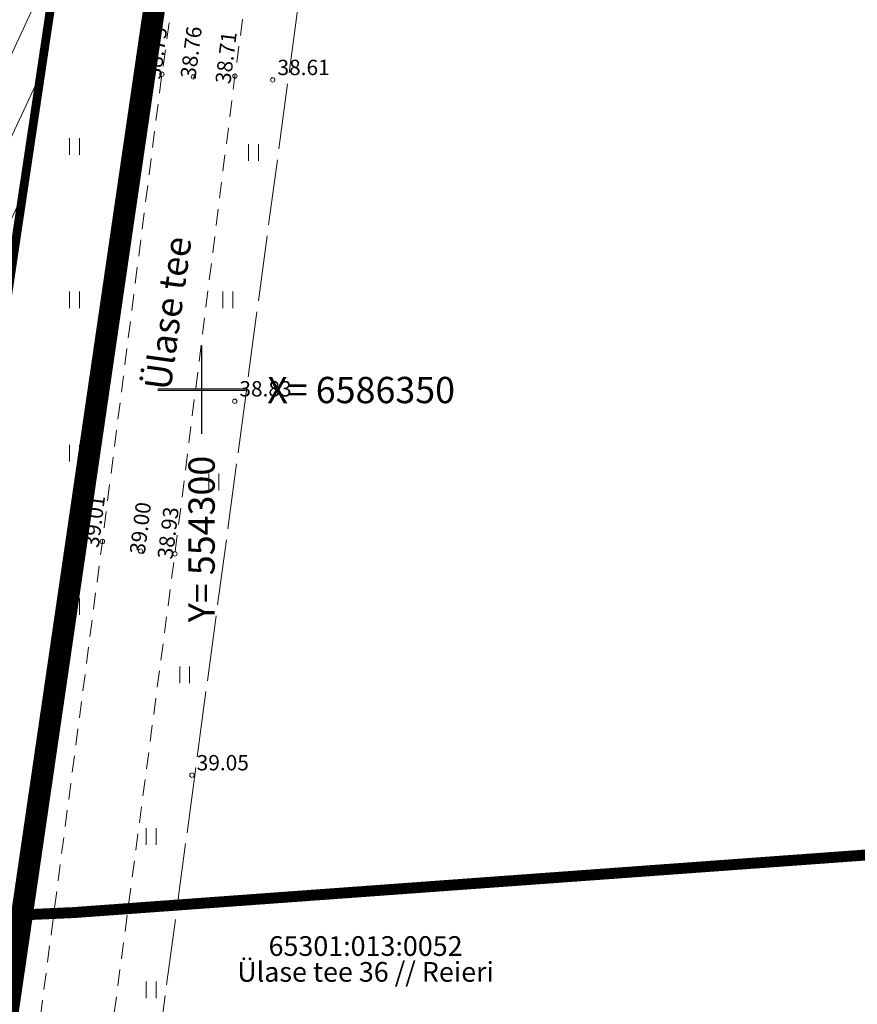
# Model space of a CAD drawing. Units: metres. Extents: x 553548 to 554736, y 6585938 to 6586987.
# Drawn here: x 554292 to 554330, y 6586322 to 6586367 of the extents above; entities that cross this region are included whole.
import ezdxf
from ezdxf.enums import TextEntityAlignment as Align

# ---------------------------------------------------------------- set-up
doc = ezdxf.new("R2010")
doc.units = ezdxf.units.M
for name, pattern in [('ASFBET', [2.5, 1.5, -1]), ('DASHDOT', [1, 0.5, -0.25, 0, -0.25]), ('KATASTRIPIIR', [7, 4, -1, 1, -1]), ('TOOPIIR', [7, 6, -1])]:
    doc.linetypes.add(name, pattern=pattern)
doc.layers.get('0').update_dxf_attribs({"lineweight": 0})
for name, color, linetype, lineweight in [('00_Loov_piirangud', 174, 'W1_KPROJEKT', 9), ('00_Loov_PLANEERITAVALA', 1, 'DASHDOT', 9), ('00_Loov_uued krundid', 7, 'Continuous', 5), ('00_sihtots', 8, 'Continuous', 9), ('HALJASTUS', 74, 'Continuous', 0), ('korgus-EH2000', 193, 'Continuous', 0), ('MOOTPIIR', 220, 'Continuous', 0), ('PIIR', 32, 'Continuous', 0), ('TEE', 7, 'Continuous', 0), ('VORK', 15, 'Continuous', 0)]:
    doc.layers.add(name, color=color, linetype=linetype, lineweight=lineweight)
doc.layers.add('abi', color=7, linetype='Continuous')
doc.styles.add('ITALIC', font='italic.shx')
doc.styles.add('KPR-jooned', font='romand.shx')
doc.styles.add('romanc', font='romanc')
doc.styles.get("Standard").update_dxf_attribs({"font": 'txt.shx'})
doc.linetypes.add('ala ulatus', pattern='A,0.8,-0.4,[144,geodeet.shx,S=0.1,R=0,X=0,Y=0],-0.4', length=1.6)
doc.linetypes.add('W1_KPROJEKT', pattern='A,9.5,-1.25,["W1",KPR-jooned,S=1,R=0,X=-0.95,Y=-0.5],-1.25', length=12)

# ---------------------------------------------------------------- blocks, each defined once
blk = doc.blocks.new('HEIN')
at = {"color": 0, "linetype": 'Continuous'}
for p, q in [((-0.455, 0.761), (-0.455, -0.761)), ((0.455, 0.761), (0.455, -0.761))]:
    blk.add_line(p, q, dxfattribs=at)
blk = doc.blocks.new('VKORIS')
at = {"color": 0, "linetype": 'Continuous'}
for p, q in [((0, 4), (0, -4)), ((-4, 0), (4, 0))]:
    blk.add_line(p, q, dxfattribs=at)
blk = doc.blocks.new('CROSS01')
at = {"linetype": 'Continuous'}
for p, q in [((0, 4), (0, -4)), ((-4, 0), (4, 0))]:
    blk.add_line(p, q, dxfattribs=at)

msp = doc.modelspace()

# ---------------------------------------------------------------- hatches: boundary and pattern name
at = {"layer": '00_sihtots', "linetype": 'Continuous'}
h = msp.add_hatch(dxfattribs=at)
h.set_pattern_fill('ANSI31', color=62, scale=0.5, angle=20)
h.paths.add_polyline_path([(554247.729, 6586502.269), (554219.641, 6586349.592), (554288.541, 6586337.213), (554296.04, 6586387.05), (554310.92, 6586491.328)])

# ---------------------------------------------------------------- linework, layer by layer
at = {"layer": '00_Loov_piirangud', "color": 15, "linetype": 'ala ulatus', "ltscale": 5, "const_width": 0.5}
msp.add_lwpolyline([(554323.004, 6586478.602), (554268.855, 6586472.862, 0.339765), (554235.027, 6586417.006), (554240.445, 6586361.985, 0.355378), (554294.169, 6586326.098), (554331.746, 6586328.828, 0.377292), (554378.17, 6586375.013), (554373.672, 6586438.304, 0.363218), (554323.004, 6586478.602, -0.000354)], format="xyb", dxfattribs=at)
at = {"layer": '00_Loov_PLANEERITAVALA', "ltscale": 20, "const_width": 1}
msp.add_lwpolyline([(554259.565, 6586540.535), (554309.706, 6586521.162), (554317.829, 6586504.312), (554283.815, 6586271.343), (553954.138, 6586333.393), (553965.423, 6586463.61), (554188.481, 6586554.23)], close=True, dxfattribs=at)
at = {"layer": '00_Loov_uued krundid', "color": 1, "linetype": 'Continuous', "const_width": 0.3}
msp.add_lwpolyline([(554247.729, 6586502.269), (554219.641, 6586349.592), (554288.541, 6586337.213), (554296.04, 6586387.05), (554310.92, 6586491.328), (554247.729, 6586502.269)], dxfattribs=at)
at = {"layer": 'korgus-EH2000', "linetype": 'Continuous'}
for centre in [(554298.185, 6586364.37), (554299.626, 6586364.244), (554301.519, 6586364.286), (554303.25, 6586364.11), (554301.51, 6586349.44), (554295.467, 6586343.039), (554297.211, 6586342.601), (554298.781, 6586342.473), (554299.56, 6586332.37)]:
    msp.add_circle(centre, 0.1, dxfattribs=at)
at = {"layer": 'MOOTPIIR', "linetype": 'TOOPIIR', "ltscale": 0.5, "flags": 128}
msp.add_lwpolyline([(553962.899, 6586462.549), (553947.691, 6586331.21), (553947.076, 6586329.508), (554001.671, 6586319.073), (554009.992, 6586317.45), (554079.021, 6586304.306), (554135.85, 6586293.723), (554186.979, 6586283.692), (554217.469, 6586278.372), (554260.029, 6586270.597), (554280.15, 6586267.25), (554281.696, 6586266.95), (554283.148, 6586266.11), (554288.385, 6586265.009), (554290.577, 6586264.548), (554322.37, 6586501.249), (554325.008, 6586507.828), (554329.871, 6586515.43), (554318.469, 6586520.523), (554297.394, 6586532.098), (554257.368, 6586546.756), (554186.925, 6586559.783), (554184.434, 6586558.013), (554183.665, 6586554.691)], close=True, dxfattribs=at)
at = {"layer": 'PIIR', "linetype": 'Continuous', "lineweight": 0, "const_width": 0.4}
msp.add_lwpolyline([(553970.14, 6586460.13), (554188.99, 6586549.04), (554258.18, 6586535.71), (554306.06, 6586517.21), (554312.66, 6586503.52), (554296.04, 6586387.05), (554279.62, 6586277.22), (553959.51, 6586337.47), (553959.71, 6586339.85), (553964.31, 6586392.65), (553967.37, 6586427.92), (553970.14, 6586460.13)], close=True, dxfattribs=at)
at = {"layer": 'PIIR', "color": 240, "linetype": 'KATASTRIPIIR', "flags": 128}
for points in [[(553970.14, 6586460.13), (554188.99, 6586549.04), (554258.18, 6586535.71), (554306.06, 6586517.21), (554312.66, 6586503.52), (554296.04, 6586387.05), (554279.62, 6586277.22), (553959.51, 6586337.47), (553959.71, 6586339.85), (553964.31, 6586392.65), (553967.37, 6586427.92), (553970.14, 6586460.13)], [(554296.04, 6586387.05), (554307.03, 6586385.42), (554504.63, 6586361.43), (554546.79, 6586356.34), (554506.4, 6586143.28), (554437.32, 6586151.65), (554403.79, 6586155.79), (554385.51, 6586158.03), (554333.71, 6586164.37), (554285.8, 6586170.28), (554267.93, 6586172.46), (554271, 6586200.94), (554273.39, 6586223.45), (554277.84, 6586265.3), (554279.62, 6586277.22), (554296.04, 6586387.05)]]:
    msp.add_lwpolyline(points, dxfattribs=at)
at = {"layer": 'TEE', "linetype": 'ASFBET', "ltscale": 0.5, "flags": 128}
for points in [[(554329.243, 6586514.448), (554322.054, 6586517.147), (554316.956, 6586519.485), (554310.687, 6586522.972), (554308.894, 6586523.338), (554307.443, 6586521.516), (554309.343, 6586520.226), (554312.419, 6586518.138), (554315.302, 6586515.36), (554317.157, 6586511.572), (554317.513, 6586507.869), (554315.17, 6586491.031), (554312.232, 6586468.165), (554308.275, 6586438.869), (554305.006, 6586412.695), (554302.615, 6586395.103), (554298.185, 6586364.37), (554295.467, 6586343.039), (554292.011, 6586316.559), (554289.528, 6586297.208), (554287.599, 6586282.565), (554285.891, 6586274.329), (554283.19, 6586273.34), (554280.027, 6586272.691), (554264.122, 6586275.549), (554245.262, 6586279.373), (554233.647, 6586281.67), (554215.497, 6586285.263), (554187.809, 6586290.62), (554166.994, 6586294.579), (554136.993, 6586300.082), (554112.134, 6586304.905), (554085.214, 6586310.028), (554053.542, 6586316.04), (554018.662, 6586322.492), (554015.336, 6586323.089)], [(554325.008, 6586507.828), (554322.727, 6586505.35), (554320.554, 6586501.849), (554318.469, 6586490.292), (554315.526, 6586467.795), (554311.47, 6586438.102), (554307.958, 6586412.773), (554305.631, 6586394.848), (554301.519, 6586364.286), (554298.781, 6586342.473), (554295.339, 6586316.443), (554292.825, 6586296.6), (554290.923, 6586282.032), (554288.385, 6586265.009)]]:
    msp.add_lwpolyline(points, dxfattribs=at)

# ---------------------------------------------------------------- block references
at = {"layer": 'abi', "xscale": 0.5, "yscale": 0.5, "zscale": 0.5}
msp.add_blockref('CROSS01', (554299.999, 6586349.952), dxfattribs=at)
at = {"layer": 'HALJASTUS', "xscale": 0.5, "yscale": 0.5, "zscale": 0.5}
for p in [(554294.191, 6586361.063), (554294.191, 6586354.063), (554301.191, 6586354.063), (554294.191, 6586347.063), (554294.191, 6586340.063), (554297.691, 6586329.563), (554297.691, 6586322.563)]:
    msp.add_blockref('HEIN', p, dxfattribs=at)
at = {"layer": 'HALJASTUS', "linetype": 'Continuous', "xscale": 0.5, "yscale": 0.5, "zscale": 0.5}
for p in [(554302.372, 6586360.789), (554300.557, 6586345.756), (554299.226, 6586336.956)]:
    msp.add_blockref('HEIN', p, dxfattribs=at)
at = {"layer": 'VORK', "xscale": 0.5, "yscale": 0.5, "zscale": 0.5}
msp.add_blockref('VKORIS', (554300, 6586350), dxfattribs=at)

# ---------------------------------------------------------------- texts
at = {"layer": 'abi'}
msp.add_text('X= 6586350', height=1.2, dxfattribs=at).set_placement((554302.999, 6586349.952), align=Align.MIDDLE_LEFT)
msp.add_text('Y= 554300', height=1.2, rotation=90, dxfattribs=at).set_placement((554299.999, 6586346.952), align=Align.MIDDLE_RIGHT)
at = {"layer": 'korgus-EH2000', "linetype": 'Continuous', "style": 'ITALIC'}
for s, p in [(' 38.76 ', (554298.997, 6586364.014)), (' 38.75 ', (554297.412, 6586363.988)), (' 38.71 ', (554300.59, 6586363.776)), (' 39.01 ', (554294.576, 6586342.598)), (' 39.00 ', (554296.68, 6586342.296)), (' 38.93 ', (554297.946, 6586342.078))]:
    msp.add_text(s, height=0.7, rotation=82.795, dxfattribs=at).set_placement(p, align=Align.TOP_LEFT)
at = {"layer": 'korgus-EH2000', "style": 'ITALIC'}
for s, p in [(' 38.61 ', (554303.25, 6586364.11)), (' 38.83 ', (554301.51, 6586349.44)), (' 39.05 ', (554299.56, 6586332.37))]:
    msp.add_text(s, height=0.7, dxfattribs=at).set_placement(p, align=Align.BOTTOM_LEFT)
at = {"layer": 'PIIR', "color": 240, "ltscale": 0.5, "style": 'romanc'}
msp.add_text('65301:013:0052', height=0.9, dxfattribs=at).set_placement((554307.487, 6586323.839), align=Align.BOTTOM_CENTER)
msp.add_text('Ülase tee 36 // Reieri', height=0.9, dxfattribs=at).set_placement((554307.487, 6586323.839), align=Align.TOP_CENTER)
at = {"layer": 'TEE', "linetype": 'Continuous', "style": 'romanc'}
msp.add_text('Ülase tee', height=1.2, rotation=82.0928, dxfattribs=at).set_placement((554298.465, 6586353.46), align=Align.MIDDLE_CENTER)

doc.saveas('drawing.dxf')
